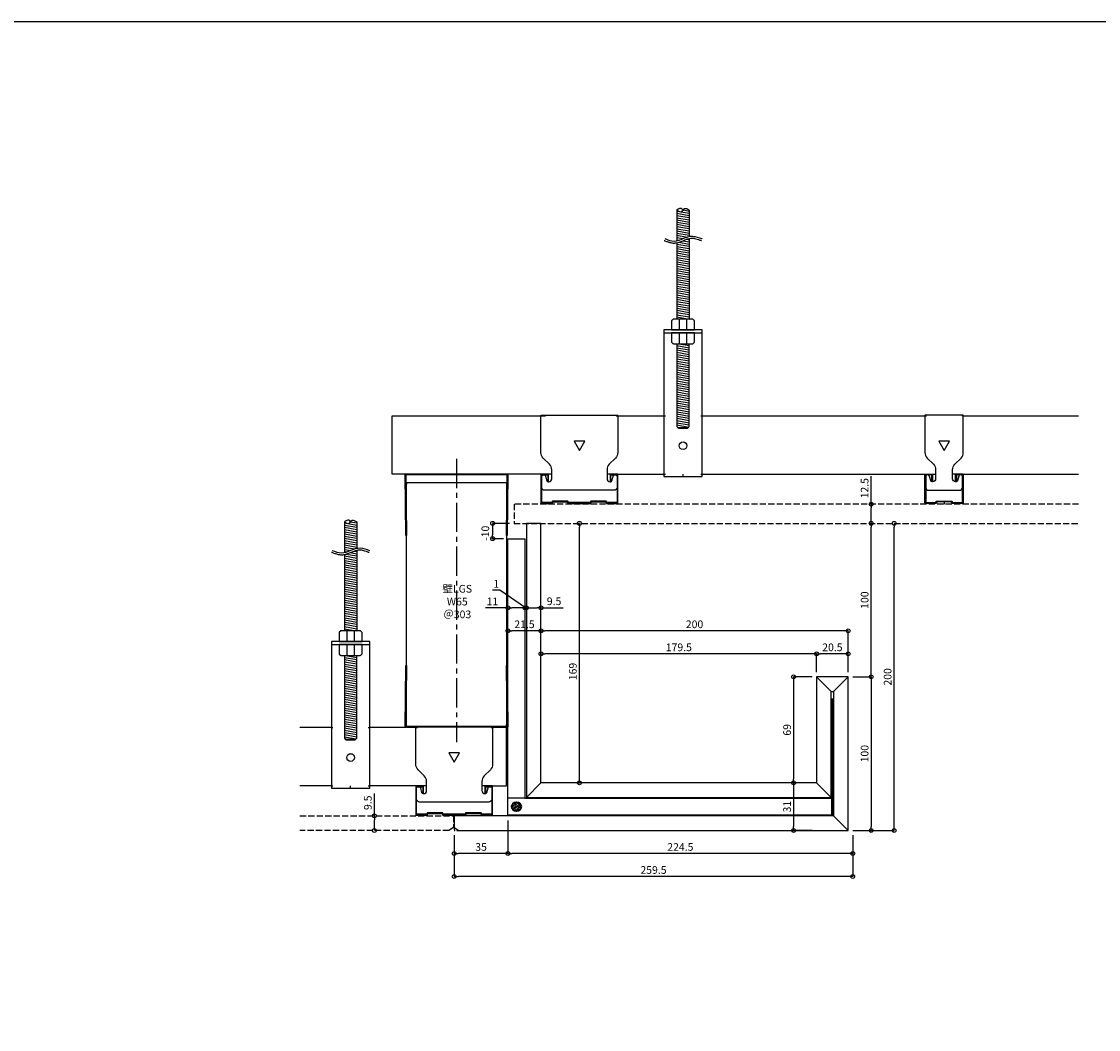
# Model space of a CAD drawing. Units: millimetres. Extents: x -4069 to 7646, y 1177 to 6193.
# Drawn here: x 1374 to 2075, y 3636 to 4292 of the extents above; entities that cross this region are included whole.
import ezdxf

# ---------------------------------------------------------------- set-up
doc = ezdxf.new("R2010")
doc.units = ezdxf.units.MM
for name, pattern in [('CENTER2', [28.575, 19.05, -3.175, 3.175, -3.175]), ('HIDDEN3', [0.2, 0.1, -0.1]), ('JIS_02_4.0', [5.5, 4, -1.5])]:
    doc.linetypes.add(name, pattern=pattern)
for name, color, linetype in [('JUPITA（在来ボード線）', 7, 'JIS_02_4.0'), ('JUPITA（成形ボード寸法）', 7, 'Continuous'), ('JUPITA（成形ボード線）', 7, 'Continuous'), ('JUPITA（文字）', 7, 'Continuous'), ('JUPITA（芯墨 1：1用）', 7, 'CENTER2'), ('JUPITA（軽鉄下地）', 7, 'Continuous'), ('JUPITA（鉄板線・骨材線）', 1, 'Continuous'), ('JUPITA（骨材）', 1, 'Continuous')]:
    doc.layers.add(name, color=color, linetype=linetype)
doc.layers.add('JUPITA（隠線）', color=255, linetype='Continuous', plot=False)
doc.styles.add('メイリオ', font='txt')
doc.dimstyles.new('JUPITA図面（1：1）', dxfattribs={"dimtxt": 5, "dimasz": 2.5, "dimexe": 0, "dimexo": 3, "dimgap": 1, "dimtad": 3, "dimdec": 1, "dimdsep": 46, "dimtxsty": 'メイリオ', "dimblk": 'ORIGIN', "dimcen": 2.5, "dimadec": 1, "dimazin": 0, "dimtfac": 1, "dimtdec": 1, "dimtmove": 0, "dimatfit": 3, "dimldrblk": 'OPEN30', "dimfxl": 1, "dimarcsym": 0})

# ---------------------------------------------------------------- blocks, each defined once
blk = doc.blocks.new('スポット溶接')
at = {"layer": 'JUPITA（骨材）', "linetype": 'ByBlock'}
h = blk.add_hatch(dxfattribs=at)
h.set_pattern_fill('JIS_STN_2.5', color=256, scale=0.7, style=0)
h.set_pattern_definition([(45, (-3, 0), (-1.23744, 1.23744), []), (45, (-1.7645, 0), (-1.23744, 1.23744), [0.84, -0.35])])
h.paths.add_polyline_path([(3, 0, 1), (-3, 0, 1)])
at = {"layer": 'JUPITA（骨材）', "linetype": 'ByBlock', "lineweight": 35}
blk.add_circle((0, 0), 3, dxfattribs=at)
blk = doc.blocks.new('65ランナー（下）')
at = {"layer": 'JUPITA（軽鉄下地）', "linetype": 'ByBlock'}
h = blk.add_hatch(dxfattribs=at)
h.set_pattern_fill('JIS_STN_1E', color=256, scale=0.5, style=0)
h.paths.add_polyline_path([(-0.5, 40), (-1, 40), (-0.50625, 0.5), (-66.49375, 0.5), (-66, 40), (-66.5, 40), (-67, 0), (0, 0)])
for p, q in [((-66.5, 40), (-66, 40)), ((-0.5, 40), (-1, 40))]:
    blk.add_line(p, q, dxfattribs=at)
blk.add_lwpolyline([(0, 0), (-67, 0), (-66.5, 40), (-66, 40), (-66.49375, 0.5), (-0.50625, 0.5), (-1, 40), (-0.5, 40)], close=True, dxfattribs=at)
at = {"layer": 'JUPITA（隠線）'}
for p, q in [((-66, 0.5), (-66, 1.5)), ((-1, 0.5), (-1, 1.5))]:
    blk.add_line(p, q, dxfattribs=at)
blk = doc.blocks.new('65ランナー(上)')
at = {"layer": 'JUPITA（軽鉄下地）', "linetype": 'ByBlock'}
h = blk.add_hatch(dxfattribs=at)
h.set_pattern_fill('JIS_STN_1E', color=256, scale=0.5, style=0)
h.paths.add_polyline_path([(-66.5, -40), (-66, -40), (-66.49375, -0.5), (-0.50625, -0.5), (-1, -40), (-0.5, -40), (0, 0), (-67, 0)])
for p, q in [((-66, -5.5), (-1, -5.5)), ((-66.5, -40), (-66, -40)), ((-0.5, -40), (-1, -40))]:
    blk.add_line(p, q, dxfattribs=at)
blk.add_lwpolyline([(-67, 0), (0, 0), (-0.5, -40), (-1, -40), (-0.50625, -0.5), (-66.49375, -0.5), (-66, -40), (-66.5, -40)], close=True, dxfattribs=at)
at = {"layer": 'JUPITA（隠線）'}
for p, q in [((-66, -5.5), (-66, -6.5)), ((-1, -5.5), (-1, -6.5))]:
    blk.add_line(p, q, dxfattribs=at)
blk = doc.blocks.new('Wクリップ')
at = {"layer": 'JUPITA（軽鉄下地）'}
for p, q in [((-18, 19.5), (-25, 19.5)), ((25, 19.5), (18, 19.5)), ((20, 14.5), (20, 14.5))]:
    blk.add_line(p, q, dxfattribs=at)
at = {"layer": 'JUPITA（軽鉄下地）', "linetype": 'ByBlock'}
blk.add_lwpolyline([(24.5, 18), (24.5, 11, -0.414214), (22.5, 9), (-22.5, 9, -0.414214), (-24.5, 11), (-24.5, 18, -0.414214), (-23.5, 19), (-22.97, 19, -0.339454), (-22.01, 18.26), (-21.2, 15.24, 0.339454), (-20.23, 14.5), (-20, 14.5, 0.414214), (-18, 16.5), (-18, 19.5), (-18, 22.43, 0.198912), (-19.46, 25.96), (-23.54, 30.04, -0.198912), (-25, 33.57), (-25, 57.5, -0.414214), (-24.5, 58), (24.5, 58, -0.414214), (25, 57.5), (25, 33.57, -0.198912), (23.54, 30.04), (19.46, 25.96, 0.198912), (18, 22.43), (18, 19.5), (18, 16.5, 0.414214), (20, 14.5), (20.23, 14.5, 0.339454), (21.2, 15.24), (22.01, 18.26, -0.339454), (22.97, 19), (23.5, 19, -0.414214)], format="xyb", close=True, dxfattribs=at)
blk.add_lwpolyline([(3.46, 41), (-3.46, 41), (0, 35)], close=True, dxfattribs=at)
blk.add_lwpolyline([(7, 0.5), (0, 0.5), (7.31, 0.5, 0.339454), (7.55, 0.69), (7.71, 1.28, -0.339454), (7.95, 1.47), (17.05, 1.47, -0.339454), (17.29, 1.28), (17.45, 0.69, 0.339454), (17.69, 0.5), (24.5, 0.5, 0.414214), (25, 1), (25, 19.25, 0.414214), (24.75, 19.5), (20.25, 19.5, 0.414214), (20, 19.25), (20, 14.7, 0.414214), (20.2, 14.5), (20.3, 14.5, 0.414214), (20.5, 14.7), (20.5, 18.75, -0.414214), (20.75, 19), (24.25, 19, -0.414214), (24.5, 18.75), (24.5, 1.5, -0.414214), (24, 1), (18.06, 1, -0.339454), (17.82, 1.19), (17.66, 1.76, 0.339454), (17.42, 1.95), (7.58, 1.95, 0.339454), (7.34, 1.76), (7.18, 1.19, -0.339454), (6.94, 1), (0, 1), (-6.94, 1, -0.339454), (-7.18, 1.19), (-7.34, 1.76, 0.339454), (-7.58, 1.95), (-17.42, 1.95, 0.339454), (-17.66, 1.76), (-17.82, 1.19, -0.339454), (-18.06, 1), (-24, 1, -0.414214), (-24.5, 1.5), (-24.5, 18.75, -0.414214), (-24.25, 19), (-20.75, 19, -0.414214), (-20.5, 18.75), (-20.5, 14.7, 0.414214), (-20.3, 14.5), (-20.2, 14.5, 0.414214), (-20, 14.7), (-20, 19.25, 0.414214), (-20.25, 19.5), (-24.75, 19.5, 0.414214), (-25, 19.25), (-25, 1, 0.414214), (-24.5, 0.5), (-17.69, 0.5, 0.339454), (-17.45, 0.69), (-17.29, 1.28, -0.339454), (-17.05, 1.47), (-7.95, 1.47, -0.339454), (-7.71, 1.28), (-7.55, 0.69, 0.339454), (-7.31, 0.5), (0, 0.5), (-7, 0.5)], format="xyb", dxfattribs=at)
at = {"layer": 'JUPITA（隠線）'}
for p, q in [((-25, 57.5), (-24, 57.5)), ((24, 57.5), (25, 57.5)), ((-25, 1), (-25, 0.5)), ((-25, 0.5), (-24.5, 0.5)), ((0, 0.5), (0, 0)), ((24.5, 0.5), (25, 0.5)), ((25, 0.5), (25, 1))]:
    blk.add_line(p, q, dxfattribs=at)
blk = doc.blocks.new('ハンガー(正面)')
at = {"layer": 'JUPITA（軽鉄下地）', "linetype": 'ByBlock'}
h = blk.add_hatch(dxfattribs=at)
h.set_pattern_fill('JIS_WOOD', color=256, scale=2, angle=125, style=0)
edge = h.paths.add_edge_path()
edge.add_spline(control_points=[(4, 172), (2.91, 172.71), (1.34, 173.73), (0.32, 172.41), (0, 172)], knot_values=[4.576488, 4.576488, 4.576488, 4.576488, 7.738766, 9.152982, 9.152982, 9.152982, 9.152982], degree=3, periodic=0)
edge.add_spline(control_points=[(0, 172), (-0.32, 171.59), (-1.34, 170.27), (-2.91, 171.3), (-4, 172)], knot_values=[0, 0, 0, 0, 1.414211, 4.576488, 4.576488, 4.576488, 4.576488], degree=3, periodic=0)
edge.add_line((-4, 172), (-4, 152))
edge.add_spline(control_points=[(-4, 152), (-1.33, 152.59), (1.33, 154.18), (4, 154.78)], knot_values=[8.158474, 8.158474, 8.158474, 8.158474, 16.44255, 16.44255, 16.44255, 16.44255], degree=3, periodic=0)
edge.add_line((4, 154.78), (4, 172))
h = blk.add_hatch(dxfattribs=at)
h.set_pattern_fill('JIS_WOOD', color=256, scale=2, angle=125, style=0)
edge = h.paths.add_edge_path()
edge.add_spline(control_points=[(4, 153.5), (3.82, 153.45), (3.63, 153.4), (2.71, 153.13), (1.96, 152.84), (0.41, 152.21), (-0.39, 151.87), (-2.02, 151.25), (-2.87, 150.97), (-3.83, 150.76), (-3.91, 150.74), (-4, 150.73)], knot_values=[31.631434, 31.631434, 31.631434, 31.631434, 34.16762, 34.16762, 43.95737, 43.95737, 53.74712, 53.74712, 63.53687, 63.53687, 64.501477, 64.501477, 64.501477, 64.501477], degree=3, periodic=0)
edge.add_line((-4, 150.73), (-4, 101))
edge.add_line((-4, 101), (4, 101))
edge.add_line((4, 101), (4, 153.5))
h = blk.add_hatch(dxfattribs=at)
h.set_pattern_fill('JIS_WOOD', color=256, scale=2, angle=125, style=0)
h.paths.add_polyline_path([(4, 85), (-4, 85), (-4, 31), (-3.5, 30.5), (3.5, 30.5), (4, 31)])
for p, q in [((-4, 172), (-4, 152)), ((4, 172), (4, 154.78)), ((-4, 150.73), (-4, 101)), ((4, 153.5), (4, 101)), ((-2.5, 101), (-2.5, 94)), ((2.5, 94), (2.5, 101)), ((-12.5, 93.5), (-12.5, 92)), ((-12.5, 92), (12.5, 92)), ((0, 92), (-7.5, 92)), ((-7.5, 92), (-2.5, 92)), ((-2.5, 92), (-2.5, 85)), ((2.5, 85), (2.5, 92)), ((-3.5, 30.5), (3.5, 30.5))]:
    blk.add_line(p, q, dxfattribs=at)
for points in [[(6.65, 100.85, 0.198912), (6.29, 101), (-6.29, 101, 0.198912), (-6.65, 100.85), (-7.35, 100.15, 0.198912), (-7.5, 99.79), (-7.5, 94), (7.5, 94), (7.5, 99.79, 0.198912), (7.35, 100.15)], [(7.5, 92), (-7.5, 92), (-7.5, 86.21, 0.198912), (-7.35, 85.85), (-6.65, 85.15, 0.198912), (-6.29, 85), (6.29, 85, 0.198912), (6.65, 85.15), (7.35, 85.85, 0.198912), (7.5, 86.21)]]:
    blk.add_lwpolyline(points, format="xyb", close=True, dxfattribs=at)
blk.add_lwpolyline([(-12.5, 94), (-12.5, -1.5), (12.5, -1.5), (12.5, 94)], close=True, dxfattribs=at)
blk.add_lwpolyline([(-4, 85), (-4, 31), (-3, 30), (3, 30), (4, 31), (4, 85)], dxfattribs=at)
blk.add_circle((0, 18.5), 2.5, dxfattribs=at)
for points, knots in [([(-4, 172), (-2.91, 171.3), (-0.85, 169.96), (0.85, 174.05), (2.91, 172.71), (4, 172), (4, 172), (4, 172), (4, 172)], [0, 0, 0, 0, 3.162278, 5.990705, 9.152982, 9.152982, 9.152982, 9.152984, 9.152984, 9.152984, 9.152984]), ([(0, 172), (-0.32, 172.41), (-1.34, 173.73), (-2.91, 172.71), (-4, 172)], [4.576488, 4.576488, 4.576488, 4.576488, 5.990705, 9.152981, 9.152981, 9.152981, 9.152981]), ([(-11.88, 153.4), (-9.87, 152.58), (-3.83, 150.13), (4.21, 156.85), (10.32, 153.95), (12.38, 153.36), (12.44, 153.35)], [0, 0, 0, 0, 6.25, 18.75, 25, 25.176172, 25.176172, 25.176172, 25.176172]), ([(-12.35, 152.24), (-12.18, 152.17), (-12.01, 152.1), (-11.51, 151.9), (-11.17, 151.76), (-10.13, 151.37), (-9.42, 151.12), (-7.96, 150.73), (-7.21, 150.59), (-6.21, 150.53), (-5.98, 150.53), (-5.52, 150.53), (-5.3, 150.55), (-4.62, 150.61), (-4.18, 150.68), (-2.87, 150.97), (-2.02, 151.25), (-0.39, 151.87), (0.41, 152.21), (1.96, 152.84), (2.71, 153.13), (3.98, 153.51), (4.51, 153.63), (5.24, 153.73), (5.45, 153.75), (5.81, 153.77), (5.96, 153.77), (6.22, 153.77), (6.33, 153.76), (6.56, 153.74), (6.68, 153.73), (7.03, 153.68), (7.27, 153.64), (8.05, 153.46), (8.61, 153.3), (9.76, 152.91), (10.36, 152.7), (11.11, 152.45), (11.24, 152.41), (11.49, 152.33), (11.59, 152.29), (11.77, 152.24), (11.84, 152.22), (11.97, 152.18), (12.03, 152.16), (12.09, 152.15)], [0, 0, 0, 0, 2.076663, 2.076663, 6.22999, 6.22999, 14.536644, 14.536644, 22.843298, 22.843298, 25.281483, 25.281483, 27.719669, 27.719669, 32.596041, 32.596041, 42.385791, 42.385791, 52.175541, 52.175541, 61.965291, 61.965291, 69.254813, 69.254813, 72.417522, 72.417522, 74.605046, 74.605046, 76.306372, 76.306372, 78.007698, 78.007698, 81.410349, 81.410349, 88.826424, 88.826424, 96.242499, 96.242499, 97.886285, 97.886285, 99.138156, 99.138156, 99.959015, 99.959015, 100.704688, 100.704688, 100.704688, 100.704688])]:
    blk.add_open_spline(points, degree=3, knots=knots, dxfattribs=at)
at = {"layer": 'JUPITA（隠線）', "linetype": 'ByBlock'}
for p, q in [((-12.5, 38), (-11.5, 38)), ((11.5, 38), (12.5, 38)), ((-12.5, 0), (-11.5, 0)), ((0, -1.5), (0, 0)), ((11.5, 0), (12.5, 0))]:
    blk.add_line(p, q, dxfattribs=at)
blk = doc.blocks.new('Sクリップ')
at = {"layer": 'JUPITA（軽鉄下地）', "linetype": 'ByBlock'}
for p, q in [((-12.5, 19.5), (-5.5, 19.5)), ((12.5, 19.5), (5.5, 19.5)), ((0, 1.47), (0, 0))]:
    blk.add_line(p, q, dxfattribs=at)
for points in [[(12, 58), (-12, 58, 0.414214), (-12.5, 57.5), (-12.5, 33.57, 0.198912), (-11.04, 30.04), (-6.96, 25.96, -0.198912), (-5.5, 22.43), (-5.5, 16.5, -0.414214), (-7.5, 14.5), (-7.73, 14.5, -0.339454), (-8.7, 15.24), (-9.51, 18.26, 0.339454), (-10.47, 19), (-11, 19, 0.414214), (-12, 18), (-12, 11, 0.414214), (-10, 9), (10, 9, 0.414214), (12, 11), (12, 18, 0.414214), (11, 19), (10.47, 19, 0.339454), (9.51, 18.26), (8.7, 15.24, -0.339454), (7.73, 14.5), (7.5, 14.5, -0.414214), (5.5, 16.5), (5.5, 22.43, -0.198912), (6.96, 25.96), (11.04, 30.04, 0.198912), (12.5, 33.57), (12.5, 57.5, 0.414214)], [(8, 14.7, -0.414214), (7.8, 14.5), (7.7, 14.5, -0.414214), (7.5, 14.7), (7.5, 19.25, -0.414214), (7.75, 19.5), (12.25, 19.5, -0.414214), (12.5, 19.25), (12.5, 1, -0.414214), (12, 0.5), (5.19, 0.5, -0.339454), (4.95, 0.69), (4.79, 1.28, 0.339454), (4.55, 1.47), (-4.55, 1.47, 0.339454), (-4.79, 1.28), (-4.95, 0.69, -0.339454), (-5.19, 0.5), (-12, 0.5, -0.414214), (-12.5, 1), (-12.5, 19.25, -0.414214), (-12.25, 19.5), (-7.75, 19.5, -0.414214), (-7.5, 19.25), (-7.5, 14.7, -0.414214), (-7.7, 14.5), (-7.8, 14.5, -0.414214), (-8, 14.7), (-8, 18.75, 0.414214), (-8.25, 19), (-11.75, 19, 0.414214), (-12, 18.75), (-12, 1.5, 0.414214), (-11.5, 1), (-5.56, 1, 0.339454), (-5.32, 1.19), (-5.16, 1.76, -0.339454), (-4.92, 1.95), (4.92, 1.95, -0.339454), (5.16, 1.76), (5.32, 1.19, 0.339454), (5.56, 1), (11.5, 1, 0.414214), (12, 1.5), (12, 18.75, 0.414214), (11.75, 19), (8.25, 19, 0.414214), (8, 18.75)]]:
    blk.add_lwpolyline(points, format="xyb", close=True, dxfattribs=at)
blk.add_lwpolyline([(0, 35), (3.46, 41), (-3.46, 41)], close=True, dxfattribs=at)
at = {"layer": 'JUPITA（隠線）'}
for p, q in [((-12.5, 57.5), (-11.5, 57.5)), ((12.5, 57.5), (11.5, 57.5)), ((-12.5, 1), (-12.5, 0.5)), ((-12.5, 0.5), (-12, 0.5)), ((12, 0.5), (12.5, 0.5)), ((12.5, 1), (12.5, 0.5))]:
    blk.add_line(p, q, dxfattribs=at)
blk = doc.blocks.new('_Origin')
at = {"color": 0, "lineweight": -2}
blk.add_line((0, 0), (-1, 0), dxfattribs=at)
blk.add_circle((0, 0), 0.5, dxfattribs=at)
blk = doc.blocks.new('*D354')
at = {"layer": 'Defpoints', "color": 0, "transparency": 16777216}
for p in [(1912.32, 3865.26), (1912.32, 3765.26), (1927.32, 3765.26)]:
    blk.add_point(p, dxfattribs=at)
at = {"layer": 'JUPITA（成形ボード寸法）', "color": 0, "lineweight": -2, "transparency": 16777216}
for p, q in [((1915.32, 3865.26), (1927.32, 3865.26)), ((1927.32, 3862.76), (1927.32, 3767.76)), ((1915.32, 3765.26), (1927.32, 3765.26))]:
    blk.add_line(p, q, dxfattribs=at)
at = {"layer": 'JUPITA（成形ボード寸法）', "color": 0, "lineweight": -2, "transparency": 16777216, "xscale": 2.5, "yscale": 2.5, "zscale": 2.5}
for p, rotation in [((1927.32, 3865.26), 90), ((1927.32, 3765.26), 270)]:
    blk.add_blockref('_Origin', p, dxfattribs=dict(at, rotation=rotation))
at = {"layer": 'JUPITA（成形ボード寸法）', "color": 0, "transparency": 16777216, "insert": (1923.72, 3815.26), "char_height": 5, "attachment_point": 5, "rotation": 90, "style": 'メイリオ'}
blk.add_mtext('100', dxfattribs=at)
blk = doc.blocks.new('_Open30')
at = {"color": 0, "linetype": 'ByBlock', "lineweight": -2}
for p, q in [((-1, 0.27), (0, 0)), ((0, 0), (-1, -0.27)), ((0, 0), (-1, 0))]:
    blk.add_line(p, q, dxfattribs=at)
blk = doc.blocks.new('*D256')
at = {"layer": 'Defpoints', "color": 0, "transparency": 16777216}
for p in [(1891.82, 3880.26), (1891.82, 3865.26), (1912.32, 3865.26)]:
    blk.add_point(p, dxfattribs=at)
at = {"layer": 'JUPITA（成形ボード寸法）', "color": 0, "lineweight": -2, "transparency": 16777216}
for p, q in [((1891.82, 3868.26), (1891.82, 3880.26)), ((1909.82, 3880.26), (1894.32, 3880.26)), ((1912.32, 3868.26), (1912.32, 3880.26))]:
    blk.add_line(p, q, dxfattribs=at)
at = {"layer": 'JUPITA（成形ボード寸法）', "color": 0, "lineweight": -2, "transparency": 16777216, "xscale": 2.5, "yscale": 2.5, "zscale": 2.5, "rotation": 180}
blk.add_blockref('_Origin', (1891.82, 3880.26), dxfattribs=at)
at = {"layer": 'JUPITA（成形ボード寸法）', "color": 0, "lineweight": -2, "transparency": 16777216, "xscale": 2.5, "yscale": 2.5, "zscale": 2.5}
blk.add_blockref('_Origin', (1912.32, 3880.26), dxfattribs=at)
at = {"layer": 'JUPITA（成形ボード寸法）', "color": 0, "transparency": 16777216, "insert": (1902.07, 3883.86), "char_height": 5, "attachment_point": 5, "style": 'メイリオ'}
blk.add_mtext('20.5', dxfattribs=at)
blk = doc.blocks.new('*D257')
at = {"layer": 'Defpoints', "color": 0, "transparency": 16777216}
for p in [(1712.32, 3880.26), (1712.32, 3865.26), (1891.82, 3865.26)]:
    blk.add_point(p, dxfattribs=at)
at = {"layer": 'JUPITA（成形ボード寸法）', "color": 0, "lineweight": -2, "transparency": 16777216}
for p, q in [((1712.32, 3868.26), (1712.32, 3880.26)), ((1889.32, 3880.26), (1714.82, 3880.26)), ((1891.82, 3868.26), (1891.82, 3880.26))]:
    blk.add_line(p, q, dxfattribs=at)
at = {"layer": 'JUPITA（成形ボード寸法）', "color": 0, "lineweight": -2, "transparency": 16777216, "xscale": 2.5, "yscale": 2.5, "zscale": 2.5, "rotation": 180}
blk.add_blockref('_Origin', (1712.32, 3880.26), dxfattribs=at)
at = {"layer": 'JUPITA（成形ボード寸法）', "color": 0, "lineweight": -2, "transparency": 16777216, "xscale": 2.5, "yscale": 2.5, "zscale": 2.5}
blk.add_blockref('_Origin', (1891.82, 3880.26), dxfattribs=at)
at = {"layer": 'JUPITA（成形ボード寸法）', "color": 0, "transparency": 16777216, "insert": (1802.07, 3883.86), "char_height": 5, "attachment_point": 5, "style": 'メイリオ'}
blk.add_mtext('179.5', dxfattribs=at)
blk = doc.blocks.new('*D258')
at = {"layer": 'Defpoints', "color": 0, "transparency": 16777216}
for p in [(1891.82, 3865.26), (1876.82, 3796.26), (1891.82, 3796.26)]:
    blk.add_point(p, dxfattribs=at)
at = {"layer": 'JUPITA（成形ボード寸法）', "color": 0, "lineweight": -2, "transparency": 16777216}
for p, q in [((1888.82, 3865.26), (1876.82, 3865.26)), ((1876.82, 3862.76), (1876.82, 3798.76)), ((1888.82, 3796.26), (1876.82, 3796.26))]:
    blk.add_line(p, q, dxfattribs=at)
at = {"layer": 'JUPITA（成形ボード寸法）', "color": 0, "lineweight": -2, "transparency": 16777216, "xscale": 2.5, "yscale": 2.5, "zscale": 2.5}
for p, rotation in [((1876.82, 3865.26), 90), ((1876.82, 3796.26), 270)]:
    blk.add_blockref('_Origin', p, dxfattribs=dict(at, rotation=rotation))
at = {"layer": 'JUPITA（成形ボード寸法）', "color": 0, "transparency": 16777216, "insert": (1873.22, 3830.76), "char_height": 5, "attachment_point": 5, "rotation": 90, "style": 'メイリオ'}
blk.add_mtext('69', dxfattribs=at)
blk = doc.blocks.new('*D259')
at = {"layer": 'Defpoints', "color": 0, "transparency": 16777216}
for p in [(1891.82, 3796.26), (1876.82, 3765.26), (1891.82, 3765.26)]:
    blk.add_point(p, dxfattribs=at)
at = {"layer": 'JUPITA（成形ボード寸法）', "color": 0, "lineweight": -2, "transparency": 16777216}
for p, q in [((1888.82, 3796.26), (1876.82, 3796.26)), ((1876.82, 3793.76), (1876.82, 3767.76)), ((1888.82, 3765.26), (1876.82, 3765.26))]:
    blk.add_line(p, q, dxfattribs=at)
at = {"layer": 'JUPITA（成形ボード寸法）', "color": 0, "lineweight": -2, "transparency": 16777216, "xscale": 2.5, "yscale": 2.5, "zscale": 2.5}
for p, rotation in [((1876.82, 3796.26), 90), ((1876.82, 3765.26), 270)]:
    blk.add_blockref('_Origin', p, dxfattribs=dict(at, rotation=rotation))
at = {"layer": 'JUPITA（成形ボード寸法）', "color": 0, "transparency": 16777216, "insert": (1873.21, 3780.76), "char_height": 5, "attachment_point": 5, "rotation": 90, "style": 'メイリオ'}
blk.add_mtext('31', dxfattribs=at)
blk = doc.blocks.new('*D260')
at = {"layer": 'Defpoints', "color": 0, "transparency": 16777216}
for p in [(1912.32, 3965.26), (1927.32, 3965.26), (1912.32, 3865.26)]:
    blk.add_point(p, dxfattribs=at)
at = {"layer": 'JUPITA（成形ボード寸法）', "color": 0, "lineweight": -2, "transparency": 16777216}
for p, q in [((1927.32, 3867.76), (1927.32, 3962.76)), ((1915.32, 3865.26), (1927.32, 3865.26))]:
    blk.add_line(p, q, dxfattribs=at)
at = {"layer": 'JUPITA（成形ボード寸法）', "color": 0, "lineweight": -2, "transparency": 16777216, "xscale": 2.5, "yscale": 2.5, "zscale": 2.5}
for p, rotation in [((1927.32, 3965.26), 90), ((1927.32, 3865.26), 270)]:
    blk.add_blockref('_Origin', p, dxfattribs=dict(at, rotation=rotation))
at = {"layer": 'JUPITA（成形ボード寸法）', "color": 0, "transparency": 16777216, "insert": (1923.72, 3915.26), "char_height": 5, "attachment_point": 5, "rotation": 90, "style": 'メイリオ'}
blk.add_mtext('100', dxfattribs=at)
blk = doc.blocks.new('*D261')
at = {"layer": 'Defpoints', "color": 0, "transparency": 16777216}
for p in [(1690.82, 3895.26), (1712.32, 3796.26), (1690.82, 3775.26)]:
    blk.add_point(p, dxfattribs=at)
at = {"layer": 'JUPITA（成形ボード寸法）', "color": 0, "lineweight": -2, "transparency": 16777216}
for p, q in [((1690.82, 3894.26), (1690.82, 3895.26)), ((1709.82, 3895.26), (1693.32, 3895.26)), ((1712.32, 3894.26), (1712.32, 3895.26))]:
    blk.add_line(p, q, dxfattribs=at)
at = {"layer": 'JUPITA（成形ボード寸法）', "color": 0, "lineweight": -2, "transparency": 16777216, "xscale": 2.5, "yscale": 2.5, "zscale": 2.5, "rotation": 180}
blk.add_blockref('_Origin', (1690.82, 3895.26), dxfattribs=at)
at = {"layer": 'JUPITA（成形ボード寸法）', "color": 0, "lineweight": -2, "transparency": 16777216, "xscale": 2.5, "yscale": 2.5, "zscale": 2.5}
blk.add_blockref('_Origin', (1712.32, 3895.26), dxfattribs=at)
at = {"layer": 'JUPITA（成形ボード寸法）', "color": 0, "transparency": 16777216, "insert": (1701.57, 3898.86), "char_height": 5, "attachment_point": 5, "style": 'メイリオ'}
blk.add_mtext('21.5', dxfattribs=at)
blk = doc.blocks.new('*D262')
at = {"layer": 'Defpoints', "color": 0, "transparency": 16777216}
for p in [(1712.32, 3910.26), (1702.82, 3895.26), (1712.32, 3895.26)]:
    blk.add_point(p, dxfattribs=at)
at = {"layer": 'JUPITA（成形ボード寸法）', "color": 0, "lineweight": -2, "transparency": 16777216}
for p, q in [((1702.82, 3909.26), (1702.82, 3910.26)), ((1705.32, 3910.26), (1709.82, 3910.26)), ((1712.32, 3909.26), (1712.32, 3910.26)), ((1712.32, 3910.26), (1726.87, 3910.26))]:
    blk.add_line(p, q, dxfattribs=at)
at = {"layer": 'JUPITA（成形ボード寸法）', "color": 0, "lineweight": -2, "transparency": 16777216, "xscale": 2.5, "yscale": 2.5, "zscale": 2.5, "rotation": 180}
blk.add_blockref('_Origin', (1702.82, 3910.26), dxfattribs=at)
at = {"layer": 'JUPITA（成形ボード寸法）', "color": 0, "lineweight": -2, "transparency": 16777216, "xscale": 2.5, "yscale": 2.5, "zscale": 2.5}
blk.add_blockref('_Origin', (1712.32, 3910.26), dxfattribs=at)
at = {"layer": 'JUPITA（成形ボード寸法）', "color": 0, "transparency": 16777216, "insert": (1720.85, 3913.86), "char_height": 5, "attachment_point": 5, "style": 'メイリオ'}
blk.add_mtext('9.5', dxfattribs=at)
blk = doc.blocks.new('*D263')
at = {"layer": 'Defpoints', "color": 0, "transparency": 16777216}
for p in [(1690.82, 3910.26), (1690.82, 3895.26), (1701.82, 3895.26)]:
    blk.add_point(p, dxfattribs=at)
at = {"layer": 'JUPITA（成形ボード寸法）', "color": 0, "lineweight": -2, "transparency": 16777216}
for p, q in [((1690.82, 3910.26), (1676.24, 3910.26)), ((1690.82, 3909.26), (1690.82, 3910.26)), ((1699.32, 3910.26), (1693.32, 3910.26)), ((1701.82, 3909.26), (1701.82, 3910.26))]:
    blk.add_line(p, q, dxfattribs=at)
at = {"layer": 'JUPITA（成形ボード寸法）', "color": 0, "lineweight": -2, "transparency": 16777216, "xscale": 2.5, "yscale": 2.5, "zscale": 2.5, "rotation": 180}
blk.add_blockref('_Origin', (1690.82, 3910.26), dxfattribs=at)
at = {"layer": 'JUPITA（成形ボード寸法）', "color": 0, "lineweight": -2, "transparency": 16777216, "xscale": 2.5, "yscale": 2.5, "zscale": 2.5}
blk.add_blockref('_Origin', (1701.82, 3910.26), dxfattribs=at)
at = {"layer": 'JUPITA（成形ボード寸法）', "color": 0, "transparency": 16777216, "insert": (1680.68, 3913.77), "char_height": 5, "attachment_point": 5, "style": 'メイリオ'}
blk.add_mtext('11', dxfattribs=at)
blk = doc.blocks.new('*D264')
at = {"layer": 'Defpoints', "color": 0, "transparency": 16777216}
for p in [(1690.82, 3774.76), (1655.82, 3765.26), (1655.82, 3750.26)]:
    blk.add_point(p, dxfattribs=at)
at = {"layer": 'JUPITA（成形ボード寸法）', "color": 0, "lineweight": -2, "transparency": 16777216}
for p, q in [((1690.82, 3771.76), (1690.82, 3750.26)), ((1655.82, 3762.26), (1655.82, 3750.26)), ((1688.32, 3750.26), (1658.32, 3750.26))]:
    blk.add_line(p, q, dxfattribs=at)
at = {"layer": 'JUPITA（成形ボード寸法）', "color": 0, "lineweight": -2, "transparency": 16777216, "xscale": 2.5, "yscale": 2.5, "zscale": 2.5, "rotation": 180}
blk.add_blockref('_Origin', (1655.82, 3750.26), dxfattribs=at)
at = {"layer": 'JUPITA（成形ボード寸法）', "color": 0, "lineweight": -2, "transparency": 16777216, "xscale": 2.5, "yscale": 2.5, "zscale": 2.5}
blk.add_blockref('_Origin', (1690.82, 3750.26), dxfattribs=at)
at = {"layer": 'JUPITA（成形ボード寸法）', "color": 0, "transparency": 16777216, "insert": (1673.32, 3753.86), "char_height": 5, "attachment_point": 5, "style": 'メイリオ'}
blk.add_mtext('35', dxfattribs=at)
blk = doc.blocks.new('*D265')
at = {"layer": 'Defpoints', "color": 0, "transparency": 16777216}
for p in [(1690.82, 3774.76), (1915.32, 3765.26), (1690.82, 3750.26)]:
    blk.add_point(p, dxfattribs=at)
at = {"layer": 'JUPITA（成形ボード寸法）', "color": 0, "lineweight": -2, "transparency": 16777216}
for p, q in [((1690.82, 3771.76), (1690.82, 3750.26)), ((1915.32, 3762.26), (1915.32, 3750.26)), ((1912.82, 3750.26), (1693.32, 3750.26))]:
    blk.add_line(p, q, dxfattribs=at)
at = {"layer": 'JUPITA（成形ボード寸法）', "color": 0, "lineweight": -2, "transparency": 16777216, "xscale": 2.5, "yscale": 2.5, "zscale": 2.5, "rotation": 180}
blk.add_blockref('_Origin', (1690.82, 3750.26), dxfattribs=at)
at = {"layer": 'JUPITA（成形ボード寸法）', "color": 0, "lineweight": -2, "transparency": 16777216, "xscale": 2.5, "yscale": 2.5, "zscale": 2.5}
blk.add_blockref('_Origin', (1915.32, 3750.26), dxfattribs=at)
at = {"layer": 'JUPITA（成形ボード寸法）', "color": 0, "transparency": 16777216, "insert": (1803.07, 3753.86), "char_height": 5, "attachment_point": 5, "style": 'メイリオ'}
blk.add_mtext('224.5', dxfattribs=at)
blk = doc.blocks.new('*D266')
at = {"layer": 'Defpoints', "color": 0, "transparency": 16777216}
for p in [(1655.82, 3765.26), (1915.32, 3765.26), (1655.82, 3735.26)]:
    blk.add_point(p, dxfattribs=at)
at = {"layer": 'JUPITA（成形ボード寸法）', "color": 0, "lineweight": -2, "transparency": 16777216}
for p, q in [((1655.82, 3762.26), (1655.82, 3735.26)), ((1915.32, 3762.26), (1915.32, 3735.26)), ((1912.82, 3735.26), (1658.32, 3735.26))]:
    blk.add_line(p, q, dxfattribs=at)
at = {"layer": 'JUPITA（成形ボード寸法）', "color": 0, "lineweight": -2, "transparency": 16777216, "xscale": 2.5, "yscale": 2.5, "zscale": 2.5, "rotation": 180}
blk.add_blockref('_Origin', (1655.82, 3735.26), dxfattribs=at)
at = {"layer": 'JUPITA（成形ボード寸法）', "color": 0, "lineweight": -2, "transparency": 16777216, "xscale": 2.5, "yscale": 2.5, "zscale": 2.5}
blk.add_blockref('_Origin', (1915.32, 3735.26), dxfattribs=at)
at = {"layer": 'JUPITA（成形ボード寸法）', "color": 0, "transparency": 16777216, "insert": (1785.57, 3738.86), "char_height": 5, "attachment_point": 5, "style": 'メイリオ'}
blk.add_mtext('259.5', dxfattribs=at)
blk = doc.blocks.new('*D267')
at = {"layer": 'Defpoints', "color": 0, "transparency": 16777216}
for p in [(1712.32, 3965.26), (1737.32, 3965.26), (1712.32, 3796.26)]:
    blk.add_point(p, dxfattribs=at)
at = {"layer": 'JUPITA（成形ボード寸法）', "color": 0, "lineweight": -2, "transparency": 16777216}
for p, q in [((1736.32, 3965.26), (1737.32, 3965.26)), ((1737.32, 3798.76), (1737.32, 3962.76)), ((1736.32, 3796.26), (1737.32, 3796.26))]:
    blk.add_line(p, q, dxfattribs=at)
at = {"layer": 'JUPITA（成形ボード寸法）', "color": 0, "lineweight": -2, "transparency": 16777216, "xscale": 2.5, "yscale": 2.5, "zscale": 2.5}
for p, rotation in [((1737.32, 3965.26), 90), ((1737.32, 3796.26), 270)]:
    blk.add_blockref('_Origin', p, dxfattribs=dict(at, rotation=rotation))
at = {"layer": 'JUPITA（成形ボード寸法）', "color": 0, "transparency": 16777216, "insert": (1733.71, 3868.76), "char_height": 5, "attachment_point": 5, "rotation": 90, "style": 'メイリオ'}
blk.add_mtext('169', dxfattribs=at)
blk = doc.blocks.new('*D268')
at = {"layer": 'Defpoints', "color": 0, "transparency": 16777216}
for p in [(1912.32, 3965.26), (1942.32, 3965.26), (1912.32, 3765.26)]:
    blk.add_point(p, dxfattribs=at)
at = {"layer": 'JUPITA（成形ボード寸法）', "color": 0, "lineweight": -2, "transparency": 16777216}
for p, q in [((1942.32, 3767.76), (1942.32, 3962.76)), ((1915.32, 3765.26), (1942.32, 3765.26))]:
    blk.add_line(p, q, dxfattribs=at)
at = {"layer": 'JUPITA（成形ボード寸法）', "color": 0, "lineweight": -2, "transparency": 16777216, "xscale": 2.5, "yscale": 2.5, "zscale": 2.5}
for p, rotation in [((1942.32, 3965.26), 90), ((1942.32, 3765.26), 270)]:
    blk.add_blockref('_Origin', p, dxfattribs=dict(at, rotation=rotation))
at = {"layer": 'JUPITA（成形ボード寸法）', "color": 0, "transparency": 16777216, "insert": (1938.71, 3865.26), "char_height": 5, "attachment_point": 5, "rotation": 90, "style": 'メイリオ'}
blk.add_mtext('200', dxfattribs=at)
blk = doc.blocks.new('*D269')
at = {"layer": 'Defpoints', "color": 0, "transparency": 16777216}
for p in [(1712.32, 3895.26), (1712.32, 3865.26), (1912.32, 3865.26)]:
    blk.add_point(p, dxfattribs=at)
at = {"layer": 'JUPITA（成形ボード寸法）', "color": 0, "lineweight": -2, "transparency": 16777216}
for p, q in [((1712.32, 3868.26), (1712.32, 3895.26)), ((1909.82, 3895.26), (1714.82, 3895.26)), ((1912.32, 3868.26), (1912.32, 3895.26))]:
    blk.add_line(p, q, dxfattribs=at)
at = {"layer": 'JUPITA（成形ボード寸法）', "color": 0, "lineweight": -2, "transparency": 16777216, "xscale": 2.5, "yscale": 2.5, "zscale": 2.5, "rotation": 180}
blk.add_blockref('_Origin', (1712.32, 3895.26), dxfattribs=at)
at = {"layer": 'JUPITA（成形ボード寸法）', "color": 0, "lineweight": -2, "transparency": 16777216, "xscale": 2.5, "yscale": 2.5, "zscale": 2.5}
blk.add_blockref('_Origin', (1912.32, 3895.26), dxfattribs=at)
at = {"layer": 'JUPITA（成形ボード寸法）', "color": 0, "transparency": 16777216, "insert": (1812.32, 3898.86), "char_height": 5, "attachment_point": 5, "style": 'メイリオ'}
blk.add_mtext('200', dxfattribs=at)
blk = doc.blocks.new('*D270')
at = {"layer": 'Defpoints', "color": 0, "transparency": 16777216}
for p in [(1701.82, 3910.26), (1701.82, 3910.26), (1702.82, 3910.26)]:
    blk.add_point(p, dxfattribs=at)
at = {"layer": 'JUPITA（成形ボード寸法）', "color": 0, "lineweight": -2, "transparency": 16777216}
for p, q in [((1685.49, 3921.72), (1680.83, 3921.72)), ((1702.32, 3910.26), (1685.49, 3921.72)), ((1699.32, 3910.26), (1696.82, 3910.26)), ((1702.82, 3910.26), (1701.82, 3910.26)), ((1702.82, 3910.26), (1701.82, 3910.26)), ((1705.32, 3910.26), (1707.82, 3910.26))]:
    blk.add_line(p, q, dxfattribs=at)
at = {"layer": 'JUPITA（成形ボード寸法）', "color": 0, "lineweight": -2, "transparency": 16777216, "xscale": 2.5, "yscale": 2.5, "zscale": 2.5}
blk.add_blockref('_Origin', (1701.82, 3910.26), dxfattribs=at)
at = {"layer": 'JUPITA（成形ボード寸法）', "color": 0, "lineweight": -2, "transparency": 16777216, "xscale": 2.5, "yscale": 2.5, "zscale": 2.5, "rotation": 180}
blk.add_blockref('_Origin', (1702.82, 3910.26), dxfattribs=at)
at = {"layer": 'JUPITA（成形ボード寸法）', "color": 0, "transparency": 16777216, "insert": (1683.16, 3925.23), "char_height": 5, "attachment_point": 5, "style": 'メイリオ'}
blk.add_mtext('1', dxfattribs=at)
blk = doc.blocks.new('*D355')
at = {"layer": 'Defpoints', "color": 0, "transparency": 16777216}
for p in [(1694.82, 3965.26), (1680.82, 3955.26), (1690.82, 3955.26)]:
    blk.add_point(p, dxfattribs=at)
at = {"layer": 'JUPITA（成形ボード寸法）', "color": 0, "lineweight": -2, "transparency": 16777216}
for p, q in [((1691.82, 3965.26), (1680.82, 3965.26)), ((1680.82, 3962.76), (1680.82, 3957.76)), ((1687.82, 3955.26), (1680.82, 3955.26))]:
    blk.add_line(p, q, dxfattribs=at)
at = {"layer": 'JUPITA（成形ボード寸法）', "color": 0, "lineweight": -2, "transparency": 16777216, "xscale": 2.5, "yscale": 2.5, "zscale": 2.5}
for p, rotation in [((1680.82, 3965.26), 90), ((1680.82, 3955.26), 270)]:
    blk.add_blockref('_Origin', p, dxfattribs=dict(at, rotation=rotation))
at = {"layer": 'JUPITA（成形ボード寸法）', "color": 0, "transparency": 16777216, "insert": (1676.72, 3958.76), "char_height": 5, "attachment_point": 5, "rotation": 90, "style": 'メイリオ'}
blk.add_mtext('-10', dxfattribs=at)
blk = doc.blocks.new('*D271')
at = {"layer": 'Defpoints', "color": 0, "transparency": 16777216}
for p in [(1603.82, 3774.76), (1603.82, 3774.76), (1603.82, 3765.26)]:
    blk.add_point(p, dxfattribs=at)
at = {"layer": 'JUPITA（成形ボード寸法）', "color": 0, "lineweight": -2, "transparency": 16777216}
for p, q in [((1603.82, 3774.76), (1603.82, 3789.32)), ((1603.82, 3767.76), (1603.82, 3772.26))]:
    blk.add_line(p, q, dxfattribs=at)
at = {"layer": 'JUPITA（成形ボード寸法）', "color": 0, "lineweight": -2, "transparency": 16777216, "xscale": 2.5, "yscale": 2.5, "zscale": 2.5}
for p, rotation in [((1603.82, 3774.76), 90), ((1603.82, 3765.26), 270)]:
    blk.add_blockref('_Origin', p, dxfattribs=dict(at, rotation=rotation))
at = {"layer": 'JUPITA（成形ボード寸法）', "color": 0, "transparency": 16777216, "insert": (1600.22, 3783.29), "char_height": 5, "attachment_point": 5, "rotation": 90, "style": 'メイリオ'}
blk.add_mtext('9.5', dxfattribs=at)
blk = doc.blocks.new('*D272')
at = {"layer": 'Defpoints', "color": 0, "transparency": 16777216}
for p in [(1927.32, 3977.76), (1927.32, 3977.76), (1927.32, 3965.26)]:
    blk.add_point(p, dxfattribs=at)
at = {"layer": 'JUPITA（成形ボード寸法）', "color": 0, "lineweight": -2, "transparency": 16777216}
for p, q in [((1927.32, 3977.76), (1927.32, 3995.98)), ((1927.32, 3967.76), (1927.32, 3975.26))]:
    blk.add_line(p, q, dxfattribs=at)
at = {"layer": 'JUPITA（成形ボード寸法）', "color": 0, "lineweight": -2, "transparency": 16777216, "xscale": 2.5, "yscale": 2.5, "zscale": 2.5}
for p, rotation in [((1927.32, 3977.76), 90), ((1927.32, 3965.26), 270)]:
    blk.add_blockref('_Origin', p, dxfattribs=dict(at, rotation=rotation))
at = {"layer": 'JUPITA（成形ボード寸法）', "color": 0, "transparency": 16777216, "insert": (1923.71, 3988.12), "char_height": 5, "attachment_point": 5, "rotation": 90, "style": 'メイリオ'}
blk.add_mtext('12.5', dxfattribs=at)

msp = doc.modelspace()

# ---------------------------------------------------------------- linework, layer by layer
msp.add_lwpolyline([(-4069.24, 4292.04), (7646.35, 4292.04), (7646.35, 2977.28), (-4069.24, 2977.28)], close=True)
at = {"layer": 'JUPITA（在来ボード線）', "linetype": 'JIS_02_4.0'}
for points in [[(2062.32, 3977.76), (1694.82, 3977.76), (1694.82, 3965.26), (2062.32, 3965.26)], [(1555.32, 3774.76), (1655.32, 3774.76), (1655.32, 3767.26), (1652.32, 3765.26), (1555.32, 3765.26)]]:
    msp.add_lwpolyline(points, dxfattribs=at)
at = {"layer": 'JUPITA（成形ボード線）'}
for p, q in [((1891.82, 3865.26), (1901.32, 3855.76)), ((1902.82, 3855.76), (1912.32, 3865.26)), ((1702.82, 3786.76), (1712.32, 3796.26)), ((1901.32, 3786.76), (1891.82, 3796.26)), ((1912.32, 3765.26), (1902.82, 3774.76))]:
    msp.add_line(p, q, dxfattribs=at)
msp.add_lwpolyline([(1902.82, 3774.76), (1655.82, 3774.76), (1655.82, 3767.26), (1658.82, 3765.26), (1912.32, 3765.26), (1912.32, 3865.26), (1891.82, 3865.26), (1891.82, 3796.26), (1712.32, 3796.26), (1712.32, 3965.26), (1702.82, 3965.26), (1702.82, 3786.76), (1901.32, 3786.76), (1901.32, 3855.76), (1902.82, 3855.76)], close=True, dxfattribs=at)
at = {"layer": 'JUPITA（芯墨 1：1用）', "linetype": 'CENTER2'}
msp.add_line((1657.32, 4007.26), (1657.32, 3822.76), dxfattribs=at)
at = {"layer": 'JUPITA（軽鉄下地）'}
for p, q in [((1762.32, 4035.26), (1792.32, 4035.26)), ((1817.32, 4035.26), (1962.32, 4035.26)), ((1987.32, 4035.26), (2062.32, 4035.26)), ((1762.32, 3997.26), (1792.32, 3997.26)), ((1817.32, 3997.26), (1962.32, 3997.26)), ((1987.32, 3997.26), (2062.32, 3997.26)), ((1624.82, 3833.26), (1624.82, 3991.76)), ((1689.82, 3991.76), (1689.82, 3833.26)), ((1575.82, 3832.26), (1555.32, 3832.26)), ((1630.82, 3832.26), (1600.82, 3832.26)), ((1575.82, 3794.26), (1555.32, 3794.26)), ((1630.82, 3794.26), (1600.82, 3794.26))]:
    msp.add_line(p, q, dxfattribs=at)
for points in [[(1715.32, 3997.26), (1615.32, 3997.26), (1615.32, 4035.26), (1715.32, 4035.26)], [(1680.82, 3794.26), (1689.82, 3794.26), (1689.82, 3832.26), (1680.82, 3832.26)]]:
    msp.add_lwpolyline(points, dxfattribs=at)
at = {"layer": 'JUPITA（鉄板線・骨材線）'}
msp.add_line((1701.82, 3786.26), (1690.82, 3786.26), dxfattribs=at)
for points in [[(1701.82, 3955.26), (1701.82, 3786.26), (1901.57, 3786.26), (1901.57, 3775.26), (1690.82, 3775.26), (1690.82, 3955.26)], [(1901.57, 3850.76), (1901.57, 3775.26), (1902.57, 3775.26), (1902.57, 3850.76)]]:
    msp.add_lwpolyline(points, close=True, dxfattribs=at)
at = {"layer": 'JUPITA（隠線）', "linetype": 'HIDDEN3'}
msp.add_lwpolyline([(1655.82, 3767.26), (1655.82, 3765.26), (1658.82, 3765.26)], dxfattribs=at)

# ---------------------------------------------------------------- block references
at = {"layer": 'JUPITA（軽鉄下地）'}
for name, p in [('ハンガー(正面)', (1804.82, 3997.26)), ('Wクリップ', (1737.32, 3977.76)), ('Sクリップ', (1974.82, 3977.76)), ('65ランナー(上)', (1690.82, 3997.26)), ('ハンガー(正面)', (1588.32, 3794.26)), ('65ランナー（下）', (1690.82, 3832.76)), ('Wクリップ', (1655.82, 3774.76))]:
    msp.add_blockref(name, p, dxfattribs=at)
at = {"layer": 'JUPITA（鉄板線・骨材線）'}
msp.add_blockref('スポット溶接', (1696.32, 3780.76), dxfattribs=at)

# ---------------------------------------------------------------- texts
at = {"layer": 'JUPITA（文字）', "insert": (1647.99, 3925.14), "char_height": 5, "attachment_point": 1, "style": 'メイリオ'}
msp.add_mtext_dynamic_manual_height_columns('\\pxqc;壁LGS\\PW65\\P＠303', width=19.6452, gutter_width=25, heights=[0], dxfattribs=at)

# ---------------------------------------------------------------- dimensions: what is measured, and where the dimension line sits
at = {"layer": 'JUPITA（成形ボード寸法）'}
for base, p1, p2, override, picture, middle in [((1927.32, 3977.76), (1927.32, 3965.26), (1927.32, 3977.76), {"dimfxlon": 1}, '*D272', (1923.71, 3988.12)), ((1927.32, 3965.26), (1912.32, 3865.26), (1912.32, 3965.26), {"dimse2": 1}, '*D260', (1923.72, 3915.26)), ((1942.32, 3965.26), (1912.32, 3765.26), (1912.32, 3965.26), {"dimse2": 1}, '*D268', (1938.71, 3865.26)), ((1603.82, 3774.76), (1603.82, 3765.26), (1603.82, 3774.76), {"dimfxlon": 1}, '*D271', (1600.22, 3783.29))]:
    dim = msp.add_linear_dim(base=base, p1=p1, p2=p2, angle=90, dimstyle='JUPITA図面（1：1）', override=override, dxfattribs=at)
    dim.commit()
    dim.dimension.update_dxf_attribs({"geometry": picture, "text_midpoint": middle})
dim = msp.add_linear_dim(base=(1680.82, 3955.26), p1=(1694.82, 3965.26), p2=(1690.82, 3955.26), angle=90, text='-<>', dimstyle='JUPITA図面（1：1）', override={"dimtmove": 2}, dxfattribs=at)
dim.commit()
dim.dimension.update_dxf_attribs({"geometry": '*D355', "text_midpoint": (1676.72, 3958.76), "dimtype": 160})
for base, p1, p2, angle, override, picture, middle in [((1737.32, 3965.26), (1712.32, 3796.26), (1712.32, 3965.26), 90, {"dimtmove": 2, "dimfxlon": 1}, '*D267', (1733.71, 3868.76)), ((1701.82, 3910.26), (1702.82, 3910.26), (1701.82, 3910.26), 180, {"dimtmove": 1, "dimfxlon": 1}, '*D270', (1684.49, 3921.72))]:
    dim = msp.add_linear_dim(base=base, p1=p1, p2=p2, angle=angle, dimstyle='JUPITA図面（1：1）', override=override, dxfattribs=at)
    dim.commit()
    dim.dimension.update_dxf_attribs({"geometry": picture, "text_midpoint": middle, "dimtype": 160})
dim = msp.add_linear_dim(base=(1690.82, 3910.26), p1=(1701.82, 3895.26), p2=(1690.82, 3895.26), dimstyle='JUPITA図面（1：1）', override={"dimfxlon": 1}, dxfattribs=at)
dim.commit()
dim.dimension.update_dxf_attribs({"geometry": '*D263', "text_midpoint": (1680.68, 3910.26), "dimtype": 160})
for base, p1, p2, picture, middle in [((1712.32, 3910.26), (1702.82, 3895.26), (1712.32, 3895.26), '*D262', (1720.85, 3913.86)), ((1690.82, 3895.26), (1712.32, 3796.26), (1690.82, 3775.26), '*D261', (1701.57, 3898.86))]:
    dim = msp.add_linear_dim(base=base, p1=p1, p2=p2, dimstyle='JUPITA図面（1：1）', override={"dimfxlon": 1}, dxfattribs=at)
    dim.commit()
    dim.dimension.update_dxf_attribs({"geometry": picture, "text_midpoint": middle})
for base, p1, p2, picture, middle in [((1712.32, 3895.26), (1912.32, 3865.26), (1712.32, 3865.26), '*D269', (1812.32, 3898.86)), ((1712.32, 3880.26), (1891.82, 3865.26), (1712.32, 3865.26), '*D257', (1802.07, 3883.86)), ((1891.82, 3880.26), (1912.32, 3865.26), (1891.82, 3865.26), '*D256', (1902.07, 3883.86)), ((1655.82, 3750.26), (1690.82, 3774.76), (1655.82, 3765.26), '*D264', (1673.32, 3753.86)), ((1690.82, 3750.26), (1915.32, 3765.26), (1690.82, 3774.76), '*D265', (1803.07, 3753.86)), ((1655.82, 3735.26), (1915.32, 3765.26), (1655.82, 3765.26), '*D266', (1785.57, 3738.86))]:
    dim = msp.add_linear_dim(base=base, p1=p1, p2=p2, dimstyle='JUPITA図面（1：1）', dxfattribs=at)
    dim.commit()
    dim.dimension.update_dxf_attribs({"geometry": picture, "text_midpoint": middle})
for base, p1, p2, picture, middle in [((1876.82, 3796.26), (1891.82, 3865.26), (1891.82, 3796.26), '*D258', (1873.22, 3830.76)), ((1927.32, 3765.26), (1912.32, 3865.26), (1912.32, 3765.26), '*D354', (1923.72, 3815.26)), ((1876.82, 3765.26), (1891.82, 3796.26), (1891.82, 3765.26), '*D259', (1873.21, 3780.76))]:
    dim = msp.add_linear_dim(base=base, p1=p1, p2=p2, angle=90, dimstyle='JUPITA図面（1：1）', dxfattribs=at)
    dim.commit()
    dim.dimension.update_dxf_attribs({"geometry": picture, "text_midpoint": middle})

doc.saveas('drawing.dxf')
